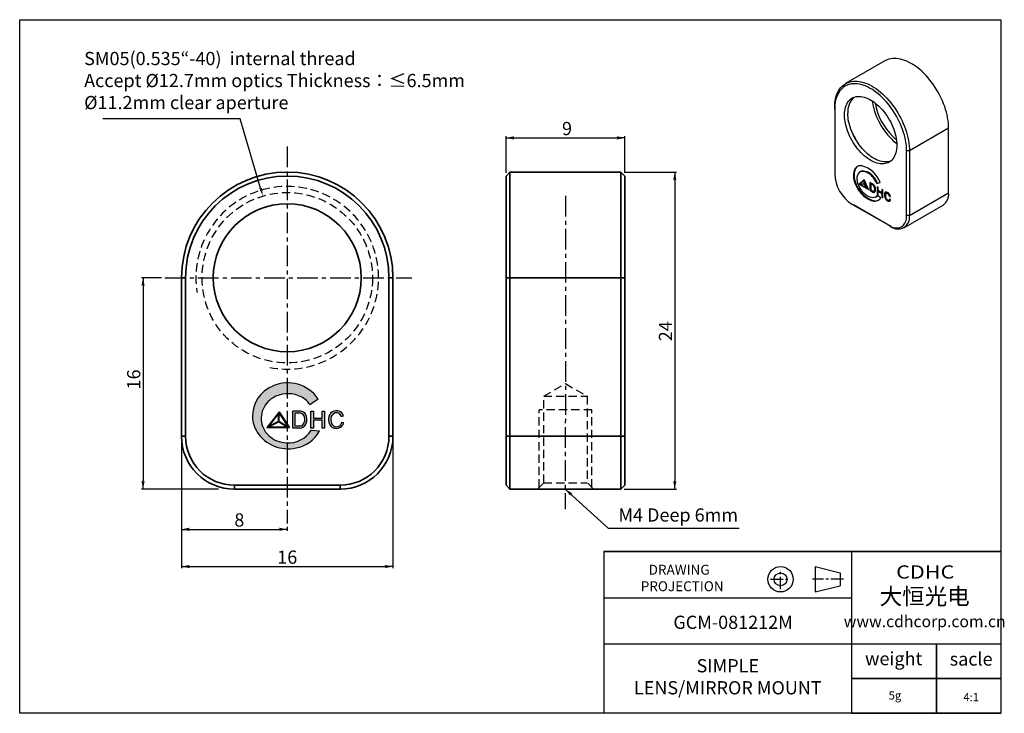
# Model space of a CAD drawing. Extents: x -76 to 223, y 14 to 224.
import ezdxf
from ezdxf import colors
from ezdxf.entities.mleader import LeaderData, LeaderLine
from ezdxf.math import Vec2, Vec3

# ---------------------------------------------------------------- set-up
doc = ezdxf.new("R2010")
doc.units = 0
doc.header["$LTSCALE"] = 5
doc.linetypes.add('CENTER', pattern=[2, 1.25, -0.25, 0.25, -0.25])
doc.linetypes.add('HIDDENX2', pattern=[0.75, 0.5, -0.25])
doc.layers.get('0').update_dxf_attribs({"color": 255, "linetype": 'CONTINUOUS', "lineweight": 35})
doc.layers.get('DEFPOINTS').update_dxf_attribs({"linetype": 'CONTINUOUS'})
for name, color, linetype in [('1', 1, 'CONTINUOUS'), ('2', 3, 'CONTINUOUS'), ('DIMENSION', 2, 'CONTINUOUS'), ('LINE_CENTER', 4, 'CENTER'), ('LINE_HIDDEN', 3, 'HIDDENX2'), ('TEMP', 50, 'CONTINUOUS'), ('TEXT1', 3, 'CONTINUOUS')]:
    doc.layers.add(name, color=color, linetype=linetype)
doc.styles.add('Arial 2.0', font='arial.ttf', dxfattribs={"height": 2.5})
doc.styles.get("Standard").update_dxf_attribs({"font": 'arial.ttf', "height": 4})
doc.styles.add('黑体 2.0', font='simhei.ttf', dxfattribs={"height": 2})
doc.styles.add('黑体 2.5', font='simhei.ttf', dxfattribs={"height": 2.5})
doc.dimstyles.new('SS$0', dxfattribs={"dimtxt": 3, "dimasz": 2.5, "dimexe": 0.5, "dimexo": 1, "dimgap": 0.8, "dimtad": 1, "dimdec": 3, "dimdsep": 46, "dimtxsty": 'Standard', "dimblk": '箭头', "dimcen": 5, "dimclrd": 256, "dimclre": 256, "dimclrt": 256, "dimadec": 0, "dimazin": 0, "dimtm": 1e-09, "dimtfac": 0.72, "dimtdec": 3, "dimtmove": 0, "dimatfit": 0, "dimfxl": 0.5, "dimtolj": 1, "dimtzin": 0, "dimarcsym": 0})
doc.dimstyles.new('SS$7', dxfattribs={"dimtxt": 3, "dimasz": 2.5, "dimexe": 0.5, "dimexo": 1, "dimgap": 0.8, "dimtad": 1, "dimtih": 1, "dimtoh": 1, "dimdec": 3, "dimdsep": 46, "dimtxsty": 'Standard', "dimcen": 5, "dimclrd": 256, "dimclre": 256, "dimclrt": 256, "dimadec": 0, "dimazin": 0, "dimtol": 1, "dimtm": 1e-09, "dimtfac": 0.72, "dimtdec": 3, "dimtmove": 0, "dimatfit": 0, "dimldrblk": '箭头', "dimfxl": 1, "dimarcsym": 0})

# ---------------------------------------------------------------- blocks, each defined once
blk = doc.blocks.new('A$C2E111B0A')
at = {"layer": '2'}
for p, q in [((16.87, 12.78), (16.87, 0)), ((16.87, 12.78), (29.48, 9.64)), ((29.48, 9.64), (29.48, 3.15)), ((16.87, 0), (29.48, 3.15))]:
    blk.add_line(p, q, dxfattribs=at)
for radius in [6.39, 3.24]:
    blk.add_circle((-0.62, 6.39), radius, dxfattribs=at)
at = {"layer": 'LINE_CENTER'}
for p, q in [((-0.62, 1.39), (-0.62, 11.39)), ((-5.62, 6.39), (4.38, 6.39)), ((31.07, 6.39), (15.51, 6.39))]:
    blk.add_line(p, q, dxfattribs=at)
blk = doc.blocks.new('12')
at = {"layer": '2'}
for p, q in [((405.05, 250.12), (393.17, 243.26)), ((413.48, 249.08), (413.05, 249.32)), ((389.86, 235.44), (389.86, 235.93)), ((389.86, 235.44), (389.86, 215.85)), ((424.37, 229.73), (412.49, 222.87)), ((424.37, 229.73), (424.37, 230.22)), ((424.37, 210.13), (424.37, 229.73)), ((412.49, 222.87), (411.64, 222.87)), ((411.64, 203.28), (411.64, 222.87)), ((412.49, 222.87), (412.49, 203.28)), ((395.73, 215.49), (395.52, 215.37)), ((397.7, 216.59), (397.48, 216.47)), ((398.27, 216.79), (398.06, 216.66)), ((401.4, 215.27), (401.19, 215.15)), ((396.29, 213.03), (396.08, 212.91)), ((398.79, 214.24), (397.29, 212.84)), ((397.5, 212.97), (397.29, 212.84)), ((397.29, 212.84), (400.07, 211.23)), ((398.82, 214.19), (397.5, 212.97)), ((397.5, 212.97), (397.56, 212.93)), ((398.74, 214.03), (397.54, 212.91)), ((397.54, 212.91), (398.74, 212.91)), ((397.73, 212.91), (397.54, 212.8)), ((398.78, 212.8), (397.54, 212.8)), ((397.54, 212.8), (399.81, 211.49)), ((397.59, 212.91), (397.66, 212.87)), ((398.85, 214.1), (398.74, 214.03)), ((398.74, 212.91), (398.74, 214.03)), ((398.83, 212.96), (398.74, 212.91)), ((398.83, 212.92), (398.76, 212.92)), ((398.85, 212.83), (398.78, 212.8)), ((399.81, 211.49), (398.78, 212.8)), ((400.07, 211.23), (398.79, 214.24)), ((398.89, 214.02), (398.83, 213.98)), ((399.87, 211.53), (398.83, 213.98)), ((398.83, 213.98), (398.83, 212.86)), ((398.83, 212.86), (399.87, 211.53)), ((400.48, 213.35), (400.48, 210.93)), ((401.47, 212.78), (400.48, 213.35)), ((400.7, 213.23), (400.7, 211.05)), ((400.99, 213.01), (400.78, 212.89)), ((400.78, 212.89), (400.78, 211.06)), ((401.46, 212.5), (400.78, 212.89)), ((401.66, 212.63), (400.99, 213.01)), ((401.67, 212.62), (401.46, 212.5)), ((402.04, 212.07), (401.84, 211.96)), ((402.62, 212.99), (403.63, 213.26)), ((402.83, 213.12), (402.62, 212.99)), ((402.74, 212.03), (402.74, 209.62)), ((403.04, 211.86), (402.74, 212.03)), ((402.83, 213.12), (403.6, 213.32)), ((402.96, 211.9), (402.96, 209.75)), ((403.04, 210.87), (403.04, 211.86)), ((399.94, 211.56), (399.81, 211.49)), ((399.93, 211.56), (399.87, 211.53)), ((399.94, 211.56), (399.94, 211.56)), ((400.7, 211.05), (400.48, 210.93)), ((400.48, 210.93), (401.37, 210.42)), ((400.7, 211.05), (401.58, 210.54)), ((400.78, 211.06), (401.37, 210.72)), ((401.58, 210.54), (401.37, 210.42)), ((401.77, 210.68), (401.98, 210.8)), ((402.13, 211), (401.91, 210.88)), ((402.27, 208.89), (402.49, 209.01)), ((402.96, 209.75), (402.74, 209.62)), ((402.74, 209.62), (403.04, 209.45)), ((403.8, 208.61), (402.76, 209.33)), ((402.96, 209.75), (403.04, 209.7)), ((404.14, 210.23), (403.04, 210.87)), ((403.25, 210.71), (403.04, 210.59)), ((403.04, 209.45), (403.04, 210.59)), ((403.04, 210.59), (404.14, 209.96)), ((403.25, 210.71), (404.35, 210.08)), ((404.43, 211.05), (404.14, 211.22)), ((404.14, 211.22), (404.14, 210.23)), ((404.35, 210.35), (404.14, 210.23)), ((404.35, 210.08), (404.14, 209.96)), ((404.14, 209.96), (404.14, 208.82)), ((404.35, 208.94), (404.14, 208.82)), ((404.14, 208.82), (404.43, 208.65)), ((404.35, 211.1), (404.35, 210.35)), ((404.35, 210.08), (404.35, 208.94)), ((404.35, 208.94), (404.43, 208.9)), ((404.43, 208.65), (404.43, 211.05)), ((405.18, 210.2), (404.97, 210.08)), ((405.25, 208.97), (405.04, 208.85)), ((405.63, 210.16), (405.41, 210.03)), ((406.33, 209.91), (406.14, 209.8)), ((406.71, 209.23), (406.5, 209.11)), ((406.5, 209.11), (406.76, 209.05)), ((412.49, 203.28), (424.37, 210.13)), ((395.09, 206.78), (406.41, 200.25)), ((395.09, 206.78), (395.52, 206.54)), ((406.83, 200.01), (395.52, 206.54)), ((401.12, 207.98), (400.91, 207.86)), ((406.07, 207.91), (405.86, 207.79)), ((406.02, 207.94), (406.07, 207.91)), ((406.34, 207.95), (406.56, 208.07)), ((406.65, 208.16), (406.44, 208.04)), ((406.77, 208.11), (406.54, 208.26)), ((406.67, 208.18), (406.65, 208.16)), ((410.83, 199.61), (422.71, 206.47)), ((412.49, 203.28), (411.64, 203.28)), ((406.83, 200.01), (406.41, 200.25))]:
    blk.add_line(p, q, dxfattribs=at)
at = {"layer": '2', "flags": 128}
for points in [[(424.37, 229.73), (424.35, 230.5), (424.29, 231.29), (424.19, 232.1), (424.06, 232.92), (423.89, 233.75), (423.68, 234.59), (423.44, 235.44), (423.16, 236.29), (422.85, 237.14), (422.5, 237.98), (422.13, 238.82), (421.72, 239.66), (421.28, 240.48), (420.82, 241.28), (420.32, 242.07), (419.81, 242.84), (419.27, 243.59), (418.71, 244.31), (418.13, 245), (417.53, 245.67), (416.92, 246.3), (416.3, 246.9), (415.66, 247.47), (415.02, 247.99), (414.37, 248.48), (413.71, 248.92), (413.05, 249.33), (412.39, 249.68), (411.74, 250), (411.09, 250.26), (410.44, 250.48), (409.81, 250.65), (409.18, 250.77), (408.57, 250.84), (407.97, 250.87), (407.4, 250.84), (406.84, 250.77), (406.3, 250.64), (405.78, 250.47), (405.29, 250.25), (405.05, 250.12)], [(389.86, 235.93), (389.88, 236.68), (389.94, 237.41), (390.03, 238.1), (390.16, 238.77), (390.33, 239.41), (390.54, 240.01), (390.78, 240.58), (391.06, 241.1), (391.37, 241.59), (391.72, 242.04), (392.1, 242.44), (392.51, 242.8), (392.94, 243.12), (393.41, 243.39), (393.9, 243.61), (394.42, 243.78), (394.96, 243.91), (395.52, 243.98), (396.1, 244.01), (396.69, 243.99), (397.3, 243.91), (397.93, 243.79), (398.56, 243.62), (399.21, 243.4), (399.86, 243.14), (400.51, 242.83), (401.17, 242.47), (401.83, 242.07), (402.49, 241.62), (403.14, 241.14), (403.78, 240.61), (404.42, 240.05), (405.04, 239.45), (405.65, 238.81), (406.25, 238.15), (406.83, 237.45), (407.39, 236.73), (407.93, 235.98), (408.45, 235.21), (408.94, 234.42), (409.4, 233.62), (409.84, 232.8), (410.25, 231.97), (410.63, 231.13), (410.97, 230.28), (411.28, 229.43), (411.56, 228.58), (411.8, 227.73), (412.01, 226.89), (412.18, 226.06), (412.31, 225.24), (412.41, 224.43), (412.47, 223.64), (412.49, 222.87)], [(411.64, 222.87), (411.62, 223.63), (411.56, 224.4), (411.47, 225.2), (411.33, 226), (411.16, 226.82), (410.96, 227.64), (410.71, 228.47), (410.44, 229.31), (410.12, 230.14), (409.78, 230.97), (409.4, 231.79), (409, 232.61), (408.56, 233.41), (408.1, 234.19), (407.61, 234.96), (407.1, 235.71), (406.56, 236.44), (406.01, 237.14), (405.43, 237.81), (404.84, 238.45), (404.24, 239.06), (403.62, 239.63), (402.99, 240.17), (402.36, 240.67), (401.72, 241.13), (401.07, 241.54), (400.43, 241.91), (399.78, 242.24), (399.14, 242.52), (398.51, 242.76), (397.88, 242.95), (397.26, 243.08), (396.66, 243.17), (396.07, 243.21), (395.49, 243.21), (394.94, 243.15), (394.4, 243.04), (393.89, 242.88), (393.4, 242.68), (392.94, 242.43), (392.5, 242.13), (392.09, 241.79), (391.72, 241.4), (391.37, 240.97), (391.06, 240.49), (390.78, 239.98), (390.54, 239.43), (390.33, 238.84), (390.16, 238.22), (390.03, 237.57), (389.94, 236.89), (389.88, 236.18), (389.86, 235.44)], [(392.83, 233.73), (392.85, 234.36), (392.91, 234.96), (393, 235.53), (393.14, 236.07), (393.31, 236.58), (393.51, 237.05), (393.76, 237.49), (394.03, 237.88), (394.34, 238.23), (394.68, 238.54), (395.05, 238.8), (395.45, 239.01), (395.87, 239.18), (396.32, 239.3), (396.79, 239.36), (397.28, 239.38), (397.78, 239.35), (398.3, 239.27), (398.83, 239.14), (399.37, 238.96), (399.92, 238.73), (400.47, 238.46), (401.02, 238.14), (401.58, 237.78), (402.12, 237.37), (402.66, 236.93), (403.2, 236.44), (403.72, 235.93), (404.22, 235.37), (404.71, 234.79), (405.18, 234.18), (405.62, 233.55), (406.05, 232.9), (406.45, 232.22), (406.82, 231.53), (407.16, 230.84), (407.46, 230.13), (407.74, 229.42), (407.98, 228.7), (408.19, 227.99), (408.36, 227.28), (408.5, 226.59), (408.59, 225.9), (408.65, 225.24), (408.67, 224.59), (408.65, 223.96), (408.59, 223.36), (408.5, 222.79), (408.36, 222.24), (408.19, 221.73), (407.98, 221.26), (407.74, 220.83), (407.46, 220.43), (407.16, 220.08), (406.82, 219.78), (406.45, 219.52), (406.05, 219.3), (405.62, 219.14), (405.18, 219.02), (404.71, 218.95), (404.22, 218.93), (403.72, 218.97), (403.2, 219.05), (402.66, 219.18), (402.12, 219.36), (401.58, 219.59), (401.02, 219.86), (400.47, 220.18), (399.92, 220.54), (399.37, 220.95), (398.83, 221.39), (398.3, 221.87), (397.78, 222.39), (397.28, 222.94), (396.79, 223.52), (396.32, 224.13), (395.87, 224.77), (395.45, 225.42), (395.05, 226.09), (394.68, 226.78), (394.34, 227.48), (394.03, 228.19), (393.76, 228.9), (393.51, 229.62), (393.31, 230.33), (393.14, 231.03), (393, 231.73), (392.91, 232.41), (392.85, 233.08), (392.83, 233.73)], [(406.82, 219.78), (406.61, 219.71), (406.17, 219.59), (405.7, 219.52), (405.21, 219.51), (404.71, 219.54), (404.19, 219.62), (403.65, 219.75), (403.11, 219.93), (402.57, 220.16), (402.01, 220.43), (401.46, 220.75), (400.91, 221.11), (400.36, 221.52), (399.82, 221.96), (399.29, 222.45), (398.77, 222.96), (398.27, 223.51), (397.78, 224.1), (397.31, 224.7), (396.86, 225.34), (396.44, 225.99), (396.04, 226.67), (395.67, 227.35), (395.33, 228.05), (395.02, 228.76), (394.75, 229.47), (394.5, 230.19), (394.3, 230.9), (394.13, 231.6), (393.99, 232.3), (393.9, 232.98), (393.84, 233.65), (393.82, 234.3)], [(398.04, 218.35), (397.6, 218.36), (397.18, 218.3), (396.8, 218.16), (396.46, 217.95), (396.17, 217.67), (395.93, 217.32), (395.74, 216.9), (395.61, 216.44), (395.53, 215.92), (395.52, 215.37)], [(402.76, 209.33), (402.5, 209.05), (402.2, 208.84), (401.84, 208.72), (401.45, 208.67), (401.04, 208.71), (400.6, 208.83), (400.15, 209.02), (399.69, 209.3)], [(401.37, 210.72), (401.46, 210.67), (401.55, 210.65), (401.63, 210.64), (401.71, 210.65), (401.78, 210.68), (401.84, 210.73), (401.88, 210.8), (401.91, 210.88)], [(402.83, 209.28), (402.72, 209.17), (402.49, 209.01)], [(406.21, 210.04), (406.03, 210.19), (405.84, 210.31), (405.65, 210.39), (405.47, 210.42), (405.31, 210.4), (405.17, 210.33), (405.05, 210.22), (404.97, 210.08)], [(405.31, 210.4), (405.26, 210.35), (405.18, 210.2)], [(405.25, 209.83), (405.31, 209.94), (405.39, 210.02), (405.49, 210.07), (405.6, 210.08), (405.73, 210.06), (405.87, 210.01), (406, 209.92), (406.14, 209.8)], [(406.65, 208.16), (406.6, 208.11), (406.56, 208.07)], [(406.41, 200.25), (406.86, 200.01), (407.31, 199.82), (407.76, 199.68), (408.2, 199.58), (408.62, 199.54), (409.02, 199.55), (409.41, 199.61), (409.77, 199.73), (410.11, 199.89), (410.41, 200.1), (410.69, 200.36), (410.94, 200.66), (411.15, 201), (411.32, 201.39), (411.46, 201.81), (411.56, 202.27), (411.62, 202.76), (411.64, 203.28)]]:
    blk.add_lwpolyline(points, dxfattribs=at)
at = {"layer": '2'}
for centre, radius, start, end in [((399.81, 234.76), 6, 133.5938, 184.3471), ((421.21, 240.93), 20.22, 188.235, 225.9414), ((420.12, 240.31), 18.22, 189.3405, 225.8775), ((417.07, 238.58), 24.16, 205.8108, 214.1838), ((417.43, 237.58), 14.38, 226.0078, 231.8539), ((418.19, 237.83), 15.9, 225.9894, 233.1346), ((398.74, 215.83), 3.03, 129.9629, 186.4906), ((396.14, 210.64), 7.94, 19.2575, 76.1583), ((401.18, 216.34), 11.33, 182.489, 237.511), ((402.04, 215.56), 6.53, 181.6682, 203.9655), ((402.25, 215.68), 6.53, 181.6682, 203.9655), ((399.79, 214.56), 3.21, 162.6735, 183.6991), ((398.31, 215.03), 1.65, 98.7554, 162.8953), ((398.48, 215.23), 1.57, 97.6473, 119.8053), ((398.01, 212.57), 4.1, 39.0137, 89.3224), ((398.22, 212.69), 4.1, 39.0137, 89.3224), ((396.58, 210.53), 6.53, 22.2052, 45.047), ((396.79, 210.65), 6.53, 22.2052, 45.047), ((404.36, 216), 8.84, 200.4732, 247.0457), ((404.57, 216.12), 8.84, 200.4732, 247.0457), ((402.52, 214.82), 5.95, 184.5172, 212.6877), ((400.49, 211.41), 1.46, 22.2017, 48.4683), ((400.48, 211.39), 1.71, 20.0769, 54.4553), ((400.46, 211.32), 1.52, 343.0749, 24.7831), ((400.2, 211.19), 2.04, 344.0578, 22.6926), ((400.89, 211.42), 1.3, 341.1693, 14.8904), ((403.18, 214.76), 6.48, 209.0127, 237.4206), ((401.69, 210.81), 0.508, 231.0922, 338.2623), ((401.94, 211.12), 0.679, 238.09, 279.5845), ((401.81, 211.07), 0.322, 301.455, 346.8106), ((407.06, 209.58), 2.15, 166.711, 199.9007), ((406.75, 209.33), 1.77, 195.7144, 240.1471), ((407.27, 209.7), 2.15, 166.711, 199.9007), ((407.22, 209.39), 2.02, 167.5991, 196.7893), ((406.62, 209.18), 1.38, 195.4233, 236.8456), ((405.83, 209.66), 0.54, 49.8487, 112.1164), ((405.04, 208.78), 1.5, 12.9135, 43.0496), ((404.83, 208.63), 1.97, 12.3283, 45.5699), ((420.39, 209.73), 4, 305.5002, 5.8119), ((401.91, 209.94), 2.31, 244.4205, 324.9015), ((402.14, 210.36), 2.59, 246.8354, 293.9774), ((406.14, 208.31), 0.405, 226.1877, 316.4291), ((406.27, 208.25), 0.61, 228.2241, 308.8071), ((406.53, 208.51), 0.75, 232.8232, 279.5414), ((406.1, 208.32), 0.438, 320.0046, 352.7161), ((406.31, 208.08), 0.461, 317.9382, 4.3188), ((409.03, 202.73), 3.5, 231.0499, 8.9608)]:
    blk.add_arc(centre, radius, start, end, dxfattribs=at)
blk = doc.blocks.new('箭头')
at = {"layer": 'DIMENSION'}
h = blk.add_hatch(color=256, dxfattribs=at)
h.paths.add_polyline_path([(-1, 0.2), (-0.85, 0), (0, 0)])
h.paths.add_polyline_path([(0, 0), (-0.85, 0), (-1, -0.2)])
blk.add_line((0, 0), (-1, 0), dxfattribs=at)
blk = doc.blocks.new('*D17')
at = {"layer": 'DEFPOINTS', "color": 0}
for p in [(-26.57, 97.77), (37.43, 97.77), (37.43, 58.34)]:
    blk.add_point(p, dxfattribs=at)
at = {"layer": 'DIMENSION', "lineweight": -2}
for p, q in [((-26.57, 96.77), (-26.57, 57.84)), ((37.43, 96.77), (37.43, 57.84)), ((-24.07, 58.34), (34.93, 58.34))]:
    blk.add_line(p, q, dxfattribs=at)
at = {"layer": 'DIMENSION', "lineweight": -2, "xscale": 2.5, "yscale": 2.5, "zscale": 2.5, "rotation": 180}
blk.add_blockref('箭头', (-26.57, 58.34), dxfattribs=at)
at = {"layer": 'DIMENSION', "lineweight": -2, "xscale": 2.5, "yscale": 2.5, "zscale": 2.5}
blk.add_blockref('箭头', (37.43, 58.34), dxfattribs=at)
at = {"layer": 'DIMENSION', "insert": (5.43, 61.18), "char_height": 4, "attachment_point": 5}
blk.add_mtext('\\A1;16', dxfattribs=at)
blk = doc.blocks.new('*D18')
at = {"layer": 'DEFPOINTS', "color": 0}
for p in [(107.66, 188.11), (71.66, 176.57), (107.66, 176.57)]:
    blk.add_point(p, dxfattribs=at)
at = {"layer": 'DIMENSION', "lineweight": -2}
for p, q in [((71.66, 177.57), (71.66, 188.61)), ((74.16, 188.11), (105.16, 188.11)), ((107.66, 177.57), (107.66, 188.61))]:
    blk.add_line(p, q, dxfattribs=at)
at = {"layer": 'DIMENSION', "lineweight": -2, "xscale": 2.5, "yscale": 2.5, "zscale": 2.5, "rotation": 180}
blk.add_blockref('箭头', (71.66, 188.11), dxfattribs=at)
at = {"layer": 'DIMENSION', "lineweight": -2, "xscale": 2.5, "yscale": 2.5, "zscale": 2.5}
blk.add_blockref('箭头', (107.66, 188.11), dxfattribs=at)
at = {"layer": 'DIMENSION', "insert": (90.13, 190.95), "char_height": 4, "attachment_point": 5}
blk.add_mtext('\\A1;9', dxfattribs=at)
blk = doc.blocks.new('*D19')
at = {"layer": 'DEFPOINTS', "color": 0}
for p in [(106.46, 177.77), (106.46, 81.77), (122.75, 81.77)]:
    blk.add_point(p, dxfattribs=at)
at = {"layer": 'DIMENSION', "lineweight": -2}
for p, q in [((107.46, 177.77), (123.25, 177.77)), ((122.75, 175.27), (122.75, 84.27)), ((107.46, 81.77), (123.25, 81.77))]:
    blk.add_line(p, q, dxfattribs=at)
at = {"layer": 'DIMENSION', "lineweight": -2, "xscale": 2.5, "yscale": 2.5, "zscale": 2.5}
for p, rotation in [((122.75, 177.77), 90), ((122.75, 81.77), 270)]:
    blk.add_blockref('箭头', p, dxfattribs=dict(at, rotation=rotation))
at = {"layer": 'DIMENSION', "insert": (119.95, 129.57), "char_height": 4, "attachment_point": 5, "rotation": 90}
blk.add_mtext('\\A1;24', dxfattribs=at)
blk = doc.blocks.new('*D20')
at = {"layer": 'DEFPOINTS', "color": 0}
for p in [(-31.6, 145.77), (-38.22, 81.77), (-14.36, 81.77)]:
    blk.add_point(p, dxfattribs=at)
at = {"layer": 'DIMENSION', "lineweight": -2}
for p, q in [((-32.6, 145.77), (-38.72, 145.77)), ((-38.22, 143.27), (-38.22, 84.27)), ((-15.36, 81.77), (-38.72, 81.77))]:
    blk.add_line(p, q, dxfattribs=at)
at = {"layer": 'DIMENSION', "lineweight": -2, "xscale": 2.5, "yscale": 2.5, "zscale": 2.5}
for p, rotation in [((-38.22, 145.77), 90), ((-38.22, 81.77), 270)]:
    blk.add_blockref('箭头', p, dxfattribs=dict(at, rotation=rotation))
at = {"layer": 'DIMENSION', "insert": (-41.06, 114.99), "char_height": 4, "attachment_point": 5, "rotation": 90}
blk.add_mtext('\\A1;16', dxfattribs=at)
blk = doc.blocks.new('A$C5C4902B9')
at = {"layer": '1'}
blk.add_hatch(color=1, dxfattribs=at).paths.add_polyline_path([(3.09, 9.51, 0.315653), (0, 4.8, 0.140049), (0.66, 2.57, 0.317315), (6.62, 0.13, 0.224019), (10.17, 2.7), (8.9, 2.83, -0.287433), (5.12, 0.91, -0.194235), (2.45, 2.03, -0.197371), (1.32, 4.38, -0.092548), (1.49, 5.7, -0.171204), (3.12, 7.74, -0.233756), (6.96, 8.05, -0.17124), (8.72, 6.64), (9.96, 7.54, 0.362086)])
at = {"layer": 'DIMENSION'}
h = blk.add_hatch(dxfattribs=at)
h.set_pattern_fill('ANSI38', color=1, scale=0.033279, style=0)
h.set_pattern_definition([(45, (-159.4983503, -47.059969), (-0.00294150459, 0.00294150459), []), (135, (-159.4983503, -47.059969), (-0.00882451376, 0.00294150459), [0.0103997892, -0.0062398735])])
h.paths.add_polyline_path([(4.02, 5.61), (2.17, 3.2), (5.59, 3.2)])
h.paths.add_polyline_path([(5.27, 3.31), (2.48, 3.31), (4.01, 4.07)], flags=16)
h.paths.add_polyline_path([(5.35, 3.39), (4.06, 4.16), (4.06, 5.36)], flags=16)
h.paths.add_polyline_path([(3.96, 4.16), (2.48, 3.43), (3.96, 5.36)], flags=16)
h = blk.add_hatch(color=1, dxfattribs=at)
h.paths.add_polyline_path([(7.31, 5.7), (6.1, 5.7), (6.1, 3.13), (7.19, 3.13, 0.309742), (8.15, 3.83, 0.208964), (8.06, 5.22, 0.251658)])
h.paths.add_polyline_path([(7.29, 5.39, -0.1951), (7.76, 5.05, -0.22725), (7.85, 3.95, -0.335479), (7.17, 3.44), (6.46, 3.44), (6.46, 5.39)], flags=16)
h.paths.add_polyline_path([(9.23, 4.33), (10.58, 4.33), (10.58, 3.13), (10.94, 3.13), (10.94, 5.68), (10.58, 5.68), (10.58, 4.63), (9.23, 4.63), (9.23, 5.68), (8.87, 5.68), (8.87, 3.13), (9.23, 3.13)])
blk.add_hatch(color=1, dxfattribs=at).paths.add_polyline_path([(11.95, 4.88, -0.417214), (13.04, 5.4, -0.227182), (13.49, 4.89), (13.8, 4.98, 0.24089), (13.17, 5.68, 0.41413), (11.6, 4.97, 0.195234), (11.74, 3.61, 0.291694), (12.7, 3.09, 0.284037), (13.73, 3.65, 0.127372), (13.81, 3.99), (13.53, 4.01, -0.108214), (13.41, 3.71, -0.283392), (12.7, 3.34, -0.330719), (11.97, 3.89, -0.143691)])
at = {"layer": 'DIMENSION', "color": 1}
for p, q in [((9.96, 7.54), (8.72, 6.64)), ((4.02, 5.61), (2.17, 3.2)), ((3.96, 5.36), (2.48, 3.43)), ((3.96, 4.16), (3.96, 5.36)), ((4.02, 5.61), (5.59, 3.2)), ((4.06, 4.16), (4.06, 5.36)), ((4.06, 4.16), (4.06, 5.36)), ((4.06, 5.36), (5.35, 3.39)), ((6.1, 3.13), (6.1, 5.7)), ((7.31, 5.7), (6.1, 5.7)), ((6.46, 3.44), (6.46, 5.39)), ((7.29, 5.39), (6.46, 5.39)), ((8.87, 5.68), (9.23, 5.68)), ((8.87, 3.13), (8.87, 5.68)), ((9.23, 5.68), (9.23, 4.63)), ((9.23, 4.63), (10.58, 4.63)), ((10.58, 5.68), (10.94, 5.68)), ((10.58, 4.63), (10.58, 5.68)), ((10.94, 5.68), (10.94, 3.13)), ((13.49, 4.89), (13.8, 4.98)), ((2.17, 3.2), (5.59, 3.2)), ((2.48, 3.43), (3.96, 4.16)), ((2.48, 3.31), (4.01, 4.07)), ((2.48, 3.31), (5.27, 3.31)), ((4.01, 4.07), (5.27, 3.31)), ((4.06, 4.16), (5.35, 3.39)), ((7.19, 3.13), (6.1, 3.13)), ((7.18, 3.44), (6.46, 3.44)), ((9.23, 3.13), (8.87, 3.13)), ((9.23, 4.33), (9.23, 3.13)), ((10.58, 4.33), (9.23, 4.33)), ((10.58, 3.13), (10.58, 4.33)), ((10.94, 3.13), (10.58, 3.13)), ((13.53, 4.01), (13.81, 3.99)), ((8.9, 2.83), (10.17, 2.7))]:
    blk.add_line(p, q, dxfattribs=at)
for centre, radius, start, end in [((4.91, 4.95), 4.91, 111.6883, 181.7621), ((5.34, 4.41), 5.58, 34.1327, 113.7511), ((5.18, 4.41), 3.91, 121.8671, 160.7274), ((5.35, 4), 4.35, 68.2993, 120.9273), ((5.85, 4.85), 3.38, 31.8295, 70.6977), ((4.22, 4.84), 4.22, 180.5057, 213.1484), ((4.94, 4.59), 3.63, 162.0701, 183.2203), ((7.11, 4.64), 0.772, 32.1076, 76.2666), ((7.24, 4.76), 0.941, 29.2012, 85.7038), ((6.66, 4.41), 1.28, 339.1151, 30.3272), ((6.52, 4.42), 1.74, 340.5085, 27.5573), ((13.35, 4.46), 1.82, 163.6898, 204.2047), ((12.74, 4.54), 1.22, 71.2037, 159.3162), ((13.65, 4.43), 1.76, 165.1162, 200.0649), ((12.75, 4.6), 0.85, 70.3404, 160.9267), ((12.73, 4.68), 0.787, 15.9083, 67.1056), ((12.8, 4.71), 1.04, 14.9943, 71.3662), ((4.74, 4.59), 3.43, 183.4231, 228.0833), ((7.18, 4.15), 0.703, 270.1772, 344.0048), ((7.16, 4.19), 1.06, 271.4535, 340.5608), ((12.62, 4.1), 1.01, 202.7345, 274.395), ((12.71, 4.11), 0.765, 201.5215, 269.5676), ((12.76, 4.1), 0.757, 265.8162, 329.1054), ((12.77, 4.2), 1.11, 266.5752, 324.4717), ((12.78, 4.13), 0.758, 325.6736, 350.3782), ((13.1, 3.99), 0.714, 322.9397, 0.5686), ((5.37, 5.58), 5.59, 213.0563, 282.9073), ((5.18, 4.78), 3.88, 225.15, 269.1179), ((5.48, 4.88), 3.99, 264.9336, 329.0792), ((5.66, 5.17), 5.14, 280.7437, 331.2511)]:
    blk.add_arc(centre, radius, start, end, dxfattribs=at)
blk = doc.blocks.new('*D21')
at = {"layer": 'DEFPOINTS', "color": 0}
for p in [(-26.57, 96.97), (5.43, 71.4), (5.43, 69.6)]:
    blk.add_point(p, dxfattribs=at)
at = {"layer": 'DIMENSION', "lineweight": -2}
for p, q in [((-26.57, 95.97), (-26.57, 69.1)), ((-24.07, 69.6), (2.93, 69.6)), ((5.43, 70.4), (5.43, 69.1))]:
    blk.add_line(p, q, dxfattribs=at)
at = {"layer": 'DIMENSION', "lineweight": -2, "xscale": 2.5, "yscale": 2.5, "zscale": 2.5, "rotation": 180}
blk.add_blockref('箭头', (-26.57, 69.6), dxfattribs=at)
at = {"layer": 'DIMENSION', "lineweight": -2, "xscale": 2.5, "yscale": 2.5, "zscale": 2.5}
blk.add_blockref('箭头', (5.43, 69.6), dxfattribs=at)
at = {"layer": 'DIMENSION', "insert": (-9.08, 72.44), "char_height": 4, "attachment_point": 5}
blk.add_mtext('\\A1;8', dxfattribs=at)

msp = doc.modelspace()

# ---------------------------------------------------------------- linework, layer by layer
for p, q in [((72.86, 177.77), (71.66, 176.57)), ((71.66, 145.77), (71.66, 176.57)), ((106.46, 177.77), (72.86, 177.77)), ((72.86, 177.77), (72.86, 145.77)), ((107.66, 176.57), (106.46, 177.77)), ((106.46, 145.77), (106.46, 177.77)), ((107.66, 176.57), (107.66, 145.77)), ((-25.37, 145.77), (-26.57, 145.77)), ((-26.57, 97.77), (-26.57, 145.77)), ((-25.37, 145.77), (-25.37, 97.77)), ((36.23, 97.77), (36.23, 145.77)), ((37.43, 145.77), (36.23, 145.77)), ((37.43, 145.77), (37.43, 97.77)), ((71.66, 97.77), (71.66, 145.77)), ((72.86, 145.77), (71.66, 145.77)), ((72.86, 145.77), (72.86, 97.77)), ((72.86, 145.77), (106.46, 145.77)), ((106.46, 97.77), (106.46, 145.77)), ((107.66, 145.77), (106.46, 145.77)), ((107.66, 145.77), (107.66, 97.77)), ((-25.37, 97.77), (-26.57, 97.77)), ((37.43, 97.77), (36.23, 97.77)), ((72.86, 97.77), (71.66, 97.77)), ((71.66, 82.97), (71.66, 97.77)), ((72.86, 97.77), (106.46, 97.77)), ((72.86, 97.77), (72.86, 81.77)), ((106.46, 81.77), (106.46, 97.77)), ((107.66, 97.77), (106.46, 97.77)), ((107.66, 97.77), (107.66, 82.97)), ((-10.57, 82.97), (21.43, 82.97)), ((-10.57, 82.97), (-10.57, 81.77)), ((21.43, 81.77), (-10.57, 81.77)), ((21.43, 81.77), (21.43, 82.97)), ((71.66, 82.97), (72.86, 81.77)), ((106.46, 81.77), (72.86, 81.77)), ((107.66, 82.97), (106.46, 81.77)), ((201.99, 13.9), (201.99, 34.9)), ((176.23, 24.4), (221.43, 24.4)), ((176.23, 13.9), (221.43, 13.9))]:
    msp.add_line(p, q)
msp.add_circle((5.43, 145.77), 22.4)
for centre, radius, start, end in [((5.43, 145.77), 32, 0, 180), ((5.43, 145.77), 30.8, 0, 180), ((-10.57, 97.77), 16, 180, 270), ((-10.57, 97.77), 14.8, 180, 270), ((21.43, 97.77), 14.8, 270, 0), ((21.43, 97.77), 16, 270, 0)]:
    msp.add_arc(centre, radius, start, end)
at = {"layer": 'LINE_CENTER'}
for p, q in [((5.43, 185.49), (5.43, 71.4)), ((89.66, 170.54), (89.6, 75.75)), ((-31.6, 145.77), (43.11, 145.77))]:
    msp.add_line(p, q, dxfattribs=at)
at = {"layer": 'LINE_HIDDEN'}
for p, q in [((83.08, 109.91), (89.62, 113.74)), ((89.62, 113.74), (96.27, 109.89)), ((83.08, 83.68), (83.08, 109.91)), ((83.08, 109.91), (96.27, 109.89)), ((96.27, 109.89), (96.27, 83.68)), ((81.67, 82.27), (81.67, 105.74)), ((97.68, 105.74), (81.67, 105.74)), ((97.67, 82.27), (97.68, 105.74)), ((83.08, 83.68), (81.18, 81.77)), ((83.08, 83.68), (96.27, 83.68)), ((98.19, 81.77), (96.27, 83.68))]:
    msp.add_line(p, q, dxfattribs=at)
msp.add_circle((5.43, 145.77), 25.8, dxfattribs=at)
msp.add_arc((5.43, 145.77), 27.65, 258.9215, 189.2251, dxfattribs=at)
at = {"layer": 'TEMP', "color": 7}
for p, q in [((101.23, 62.9), (101.23, 13.9)), ((176.23, 62.9), (176.23, 13.9)), ((101.23, 48.9), (176.23, 48.9)), ((101.23, 34.9), (221.43, 34.9))]:
    msp.add_line(p, q, dxfattribs=at)
msp.add_lwpolyline([(221.43, 13.9), (-75.57, 13.9), (-75.57, 223.9), (221.43, 223.9)], close=True, dxfattribs=at)
at = {"layer": 'TEMP', "color": 7, "const_width": 0.5}
msp.add_lwpolyline([(221.43, 62.9), (101.23, 62.9)], dxfattribs=at)

# ---------------------------------------------------------------- block references
at = {"layer": '2', "xscale": 1.995840000000157, "yscale": 1.995840000000157, "zscale": 1.995840000000157}
msp.add_blockref('A$C5C4902B9', (-5.09, 94.01), dxfattribs=at)
at = {"layer": 'DIMENSION'}
msp.add_blockref('12', (-218.7, -38.69), dxfattribs=at)
at = {"layer": 'LINE_CENTER', "xscale": 0.599999999999909, "yscale": 0.6000000000000014, "zscale": 0.6}
msp.add_blockref('A$C2E111B0A', (155.14, 50.65), dxfattribs=at)

# ---------------------------------------------------------------- texts
at = {"layer": '2', "insert": (-56.06, 214.15), "char_height": 4, "width": 162.5373, "attachment_point": 1}
msp.add_mtext('\\A1;SM05(0.535“-40)  internal thread \\P{\\A0;Accept %%C12.7mm optics Thickness\\fSimSun|b0|i0|c134|p2;：\\fArial|b0|i0|c0|p34;≤6.5mm\\P%%C11.2mm clear aperture}', dxfattribs=at)
at = {"layer": '2', "char_height": 4, "width": 10.5, "attachment_point": 5, "style": '黑体 2.5'}
for s, insert in [('weight', (189.02, 29.94)), ('sacle', (212.48, 29.82))]:
    msp.add_mtext(s, dxfattribs=dict(at, insert=insert))
at = {"layer": 'DIMENSION', "insert": (209.67, 200.99), "char_height": 3.2, "attachment_point": 6, "style": '黑体 2.5'}
msp.add_mtext('\\A1;', dxfattribs=at)
at = {"layer": 'DIMENSION', "insert": (105.68, 75.95), "char_height": 4, "width": 45.9334, "attachment_point": 1}
msp.add_mtext('M4 Deep 6mm ', dxfattribs=at)
at = {"layer": 'TEMP', "color": 7, "attachment_point": 5}
for s, insert, char_height, width, style in [('{\\fArial|b0|i0|c0|p34;\\W1.2;CDHC}', (198.58, 56.7), 4, 50, '黑体 2.0'), ('大恒光电\\P{\\H0.7x;www.cdhcorp.com.cn}', (198.41, 45.9), 5, 53.8, '黑体 2.5')]:
    msp.add_mtext(s, dxfattribs=dict(at, insert=insert, char_height=char_height, width=width, style=style))
at = {"layer": 'TEXT1', "attachment_point": 5}
for s, insert, char_height, width, style in [('{\\fArial|b0|i0|c0|p34;DRAWING   PROJECTION}', (124.99, 54.87), 3, 34.0923, '黑体 2.5'), ('5g', (189.4, 18.99), 2.5, 10.5, 'Arial 2.0'), ('4:1', (212.48, 18.48), 2.5, 10.5, 'Arial 2.0')]:
    msp.add_mtext(s, dxfattribs=dict(at, insert=insert, char_height=char_height, width=width, style=style))
at = {"layer": 'TEXT1', "char_height": 4, "attachment_point": 5}
for s, insert, width in [('GCM-081212M', (140.4, 40.94), 53.8), ('SIMPLE \\PLENS/MIRROR MOUNT', (138.81, 24.45), 78.984)]:
    msp.add_mtext(s, dxfattribs=dict(at, insert=insert, width=width))

# ---------------------------------------------------------------- dimensions: what is measured, and where the dimension line sits
at = {"layer": 'DIMENSION'}
for base, p1, p2, picture, middle in [((107.66, 188.11), (71.66, 176.57), (107.66, 176.57), '*D18', (90.13, 188.11)), ((37.43, 58.34), (-26.57, 97.77), (37.43, 97.77), '*D17', (5.43, 58.34)), ((5.43, 69.6), (-26.57, 96.97), (5.43, 71.4), '*D21', (-9.08, 69.6))]:
    dim = msp.add_linear_dim(base=base, p1=p1, p2=p2, dimstyle='SS$0', override={"dimtxt": 4, "dimdec": 1, "dimlfac": 0.25, "dimtdec": 1}, dxfattribs=at)
    dim.commit()
    dim.dimension.update_dxf_attribs({"geometry": picture, "text_midpoint": middle, "dimtype": 160})
for base, p1, p2, picture, middle in [((122.75, 81.77), (106.46, 177.77), (106.46, 81.77), '*D19', (122.75, 129.57)), ((-38.22, 81.77), (-31.6, 145.77), (-14.36, 81.77), '*D20', (-38.22, 114.99))]:
    dim = msp.add_linear_dim(base=base, p1=p1, p2=p2, angle=90, dimstyle='SS$0', override={"dimtxt": 4, "dimdec": 1, "dimlfac": 0.25, "dimtdec": 1}, dxfattribs=at)
    dim.commit()
    dim.dimension.update_dxf_attribs({"geometry": picture, "text_midpoint": middle, "dimtype": 160})

# ---------------------------------------------------------------- leaders
at = {"layer": '2'}
ml = msp.add_multileader_mtext('Standard', dxfattribs=at)
ml.set_content('', color=256)
ml.set_leader_properties()
ml.build(insert=Vec2(0, 0))
ml.multileader.update_dxf_attribs({"text_right_attachment_type": 6, "dogleg_length": 0.36, "arrow_head_size": 2.5})
ctx = ml.context
ctx.base_point, ctx.char_height, ctx.arrow_head_size, ctx.landing_gap_size, ctx.plane_origin = Vec3(-50.53, 195.11), 2.5, 2.5, 0.09, Vec3(-6.37, 172.92)
ctx.right_attachment, ctx.text_align_type = 6, 2
notes = []
notes.append((ctx, [(0, (1, 1, 0), (-8.86, 193.86), (-1, 0), 41.49, [(0, [(-1.92, 170.5)], 0, [])])]))
ctx.mtext.insert, ctx.mtext.alignment, ctx.mtext.flow_direction = Vec3(-50.44, 196.36), 3, 5
at = {"layer": 'DIMENSION'}
msp.add_leader([(89.6, 81.77), (102.62, 69.94), (142.23, 69.94)], dimstyle='SS$7', override={"dimgap": 0.8, "dimtad": 0, "dimdec": 1, "dimlfac": 0.2, "dimtdec": 1, "dimfxl": 0.5}, dxfattribs=at)
for ctx, leaders in notes:
    for number, flags, end, landing, length, lines in leaders:
        leader = LeaderData()
        leader.index, (leader.has_last_leader_line, leader.has_dogleg_vector, leader.attachment_direction) = number, flags
        leader.last_leader_point, leader.dogleg_vector, leader.dogleg_length = Vec3(end), Vec3(landing), length
        for number, points, colour, breaks in lines:
            line = LeaderLine()
            line.index, line.vertices, line.color, line.breaks = number, Vec3.list(points), colors.encode_raw_color(colour), breaks
            leader.lines.append(line)
        ctx.leaders.append(leader)

doc.saveas('drawing.dxf')
